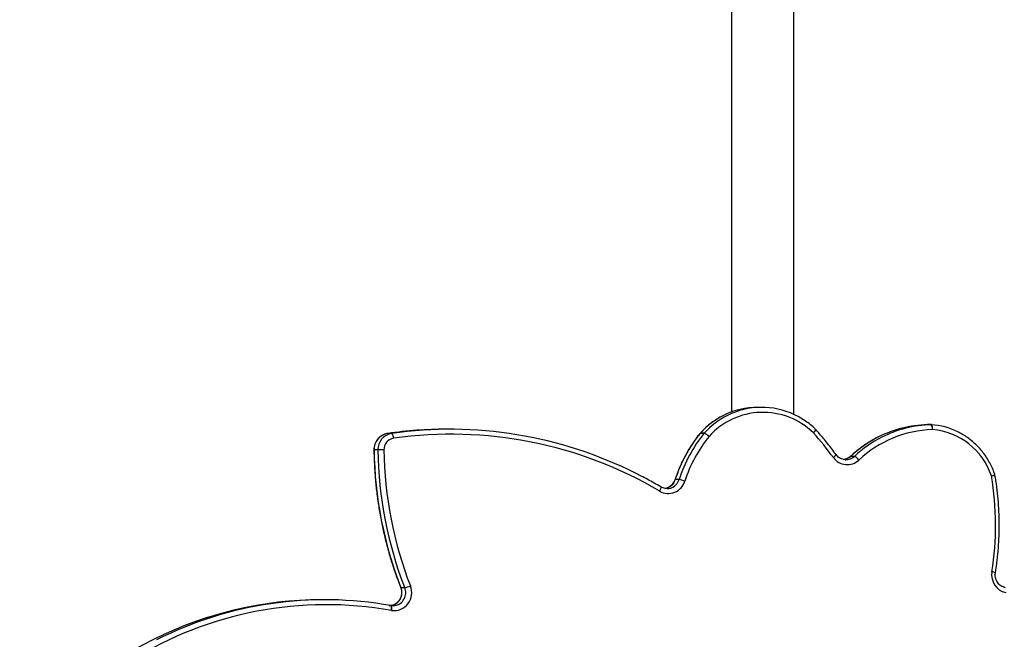
# Model space of a CAD drawing. Units: centimetres. Extents: x -1914 to 1125, y -6932 to -4701.
# Drawn here: x -315 to -255, y -6133 to -6095 of the extents above; entities that cross this region are included whole.
import ezdxf

# ---------------------------------------------------------------- set-up
doc = ezdxf.new("R2010")
doc.units = ezdxf.units.CM
doc.layers.add('VP-DIM', color=7, linetype='Continuous')
doc.layers.add('VP-EQ', color=7, linetype='Continuous', true_color=0x8a3492)
doc.dimstyles.new('Strefa', dxfattribs={"dimtxt": 14, "dimasz": 20, "dimexe": 20, "dimexo": 50, "dimgap": 20, "dimtad": 0, "dimdec": 0, "dimzin": 0, "dimdsep": 46, "dimtxsty": 'Standard', "dimcen": 0.09, "dimadec": 0, "dimazin": 0, "dimtfac": 1, "dimtdec": 4, "dimtofl": 0, "dimtmove": 0, "dimatfit": 3, "dimfxl": 70, "dimfxlon": 1, "dimtolj": 1, "dimtzin": 0, "dimarcsym": 0})

# ---------------------------------------------------------------- blocks, each defined once
blk = doc.blocks.new('*D21')
at = {"layer": 'Defpoints', "color": 0}
for p in [(534.058, -4751.268), (-1299.561, -6085.949), (534.058, -6424.588)]:
    blk.add_point(p, dxfattribs=at)
at = {"layer": 'VP-DIM', "color": 0, "lineweight": -2}
for p, q in [((-1299.561, -4851.268), (-1299.561, -4701.268)), ((534.058, -4851.268), (534.058, -4701.268)), ((-1249.561, -4751.268), (-447.377, -4751.268)), ((484.058, -4751.268), (-307.377, -4751.268))]:
    blk.add_line(p, q, dxfattribs=at)
at = {"layer": 'VP-DIM', "color": 0}
for points in [[(-1249.561, -4742.935), (-1249.561, -4759.602), (-1299.561, -4751.268)], [(484.058, -4759.602), (484.058, -4742.935), (534.058, -4751.268)]]:
    blk.add_solid(points, dxfattribs=at)
at = {"layer": 'VP-DIM', "color": 0, "insert": (-377.377, -4751.268), "char_height": 30, "attachment_point": 5}
blk.add_mtext('\\A1;1834', dxfattribs=at)
blk = doc.blocks.new('*D22')
at = {"layer": 'Defpoints', "color": 0}
for p in [(433.464, -4865.056), (-1093.929, -6213.81), (433.464, -6423.498)]:
    blk.add_point(p, dxfattribs=at)
at = {"layer": 'VP-DIM', "color": 0, "lineweight": -2}
for p, q in [((-1093.929, -4965.056), (-1093.929, -4815.056)), ((433.464, -4965.056), (433.464, -4815.056)), ((-1043.929, -4865.056), (-439.299, -4865.056)), ((383.464, -4865.056), (-304.299, -4865.056))]:
    blk.add_line(p, q, dxfattribs=at)
at = {"layer": 'VP-DIM', "color": 0}
for points in [[(-1043.929, -4856.722), (-1043.929, -4873.389), (-1093.929, -4865.056)], [(383.464, -4873.389), (383.464, -4856.722), (433.464, -4865.056)]]:
    blk.add_solid(points, dxfattribs=at)
at = {"layer": 'VP-DIM', "color": 0, "insert": (-371.799, -4865.056), "char_height": 30, "attachment_point": 5}
blk.add_mtext('\\A1;1530', dxfattribs=at)
blk = doc.blocks.new('*D24')
at = {"layer": 'Defpoints', "color": 0}
for p in [(-1010.134, -5236.3), (-341.116, -6751.65), (877.764, -6751.65)]:
    blk.add_point(p, dxfattribs=at)
at = {"layer": 'VP-DIM', "color": 0, "lineweight": -2}
for p, q in [((777.764, -5236.3), (927.764, -5236.3)), ((877.764, -5286.3), (877.764, -5926.475)), ((877.764, -6701.65), (877.764, -6061.475)), ((777.764, -6751.65), (927.764, -6751.65))]:
    blk.add_line(p, q, dxfattribs=at)
at = {"layer": 'VP-DIM', "color": 0}
for points in [[(886.097, -5286.3), (869.43, -5286.3), (877.764, -5236.3)], [(869.43, -6701.65), (886.097, -6701.65), (877.764, -6751.65)]]:
    blk.add_solid(points, dxfattribs=at)
at = {"layer": 'VP-DIM', "color": 0, "insert": (877.764, -5993.975), "char_height": 30, "attachment_point": 5, "rotation": 90}
blk.add_mtext('\\A1;1520', dxfattribs=at)
blk = doc.blocks.new('*D45')
at = {"layer": 'Defpoints', "color": 0}
for p in [(-1010.57, -5084.165), (-267.946, -6921.922), (1074.742, -6921.922)]:
    blk.add_point(p, dxfattribs=at)
at = {"layer": 'VP-DIM', "color": 0, "lineweight": -2}
for p, q in [((974.742, -5084.165), (1124.742, -5084.165)), ((1074.742, -5134.165), (1074.742, -5926.457)), ((1074.742, -6871.922), (1074.742, -6066.457)), ((974.742, -6921.922), (1124.742, -6921.922))]:
    blk.add_line(p, q, dxfattribs=at)
at = {"layer": 'VP-DIM', "color": 0}
for points in [[(1083.075, -5134.165), (1066.408, -5134.165), (1074.742, -5084.165)], [(1066.408, -6871.922), (1083.075, -6871.922), (1074.742, -6921.922)]]:
    blk.add_solid(points, dxfattribs=at)
at = {"layer": 'VP-DIM', "color": 0, "insert": (1074.742, -5996.457), "char_height": 30, "attachment_point": 5, "rotation": 90}
blk.add_mtext('\\A1;1838', dxfattribs=at)
blk = doc.blocks.new('3245 _')
at = {"color": 7, "linetype": 'Continuous', "lineweight": 25}
for p, q in [((-271.144, -6077.358), (-271.144, -6118.919)), ((-267.344, -6119.059), (-267.344, -6077.358)), ((-269.296, -6118.629), (-269.529, -6118.629)), ((-288.281, -6119.964), (-288.514, -6119.964)), ((-258.979, -6119.685), (-259.212, -6119.685)), ((-258.97, -6119.684), (-259.203, -6119.684)), ((-291.845, -6120.218), (-292.078, -6120.218)), ((-272.804, -6120.207), (-273.037, -6120.207)), ((-273.026, -6120.194), (-272.793, -6120.194)), ((-292.678, -6121.222), (-292.911, -6121.222)), ((-264.21, -6121.816), (-264.162, -6121.818)), ((-263.646, -6121.613), (-263.879, -6121.613)), ((-274.33, -6123.032), (-274.563, -6123.032)), ((-291.045, -6129.613), (-291.278, -6129.613)), ((-295.899, -6130.345), (-296.132, -6130.345)), ((-291.872, -6130.705), (-291.876, -6130.705))]:
    blk.add_line(p, q, dxfattribs=at)
at = {"color": 8, "linetype": 'Continuous', "lineweight": 25}
for p, q in [((-273.026, -6120.194), (-273.037, -6120.198)), ((-263.879, -6121.613), (-263.889, -6121.617))]:
    blk.add_line(p, q, dxfattribs=at)
at = {"color": 8, "linetype": 'Continuous', "lineweight": 25, "flags": 128}
for points in [[(-266.141, -6120.185), (-266.104, -6120.142), (-266.071, -6120.101), (-266.044, -6120.063), (-266.024, -6120.03), (-266.011, -6120.003), (-266.006, -6119.982), (-266.009, -6119.97), (-266.01, -6119.969)], [(-273.037, -6120.207), (-273.048, -6120.211), (-273.048, -6120.211)], [(-292.911, -6121.222), (-292.921, -6121.222), (-292.921, -6121.222)], [(-274.563, -6123.032), (-274.573, -6123.034), (-274.574, -6123.035)], [(-275.511, -6123.736), (-275.484, -6123.685), (-275.462, -6123.636), (-275.444, -6123.591), (-275.432, -6123.552), (-275.426, -6123.519), (-275.426, -6123.495), (-275.433, -6123.48), (-275.436, -6123.477)], [(-291.278, -6129.613), (-291.288, -6129.611), (-291.288, -6129.61)], [(-291.841, -6131.002), (-291.834, -6130.944), (-291.831, -6130.888), (-291.83, -6130.837), (-291.833, -6130.792), (-291.84, -6130.755), (-291.849, -6130.727), (-291.861, -6130.711), (-291.872, -6130.705)]]:
    blk.add_lwpolyline(points, dxfattribs=at)
at = {"color": 7, "linetype": 'Continuous', "lineweight": 25, "flags": 128}
for points in [[(-258.893, -6119.984), (-258.89, -6119.926), (-258.891, -6119.87), (-258.895, -6119.818), (-258.902, -6119.773), (-258.911, -6119.736), (-258.923, -6119.708), (-258.936, -6119.691), (-258.951, -6119.685)], [(-292.311, -6121.218), (-292.369, -6121.219), (-292.427, -6121.219), (-292.485, -6121.22), (-292.538, -6121.221), (-292.586, -6121.221), (-292.626, -6121.221), (-292.657, -6121.222), (-292.678, -6121.222)], [(-291.854, -6130.999), (-291.846, -6130.942), (-291.841, -6130.886), (-291.84, -6130.835), (-291.842, -6130.79), (-291.847, -6130.754), (-291.856, -6130.726), (-291.868, -6130.709), (-291.882, -6130.704)], [(-291.876, -6130.705), (-291.713, -6130.712), (-291.641, -6130.704)], [(-291.854, -6130.999), (-291.853, -6131), (-291.851, -6131), (-291.849, -6131), (-291.848, -6131), (-291.846, -6131.001), (-291.844, -6131.001), (-291.843, -6131.001), (-291.841, -6131.002)]]:
    blk.add_lwpolyline(points, dxfattribs=at)
at = {"color": 7, "linetype": 'Continuous', "lineweight": 25}
for centre, radius, start, end in [((-269.526, -6123.298), 4.668, 90.04156, 116.71893), ((-269.296, -6123.287), 4.657, 64.63135, 116.68165), ((-269.22, -6123.343), 4.41, 45.72568, 138.13933), ((-288.513, -6145.079), 25.115, 90.00122, 98.15967), ((-288.284, -6145.181), 25.216, 63.29226, 98.11858), ((-266.218, -6120.185), 0.3, 41.51329, 45.99284), ((-258.674, -6126.861), 6.88, 91.81853, 133.08767), ((-258.997, -6126.788), 7.107, 91.72902, 116.61349), ((-258.767, -6126.778), 7.097, 91.7093, 116.84444), ((-259.204, -6119.903), 0.218, 89.92803, 92.07629), ((-258.971, -6119.903), 0.218, 89.92803, 92.07629), ((-259.25, -6119.925), 0.363, 350.48886, 41.44645), ((-258.97, -6119.984), 0.3, 85.97903, 90), ((-259.254, -6123.959), 4.285, 63.52574, 85.93654), ((-259.222, -6124.103), 4.132, 18.28459, 85.42705), ((-291.922, -6121.196), 0.99, 99.06911, 181.50373), ((-291.689, -6121.196), 0.99, 99.06911, 181.50373), ((-291.618, -6121.2), 0.693, 99.06819, 181.50534), ((-292.121, -6120.499), 0.394, 357.66318, 45.45058), ((-288.208, -6145.234), 24.968, 59.43242, 98.10337), ((-266.25, -6125.697), 8.729, 141.02709, 162.22365), ((-266.017, -6125.697), 8.729, 141.02709, 162.22365), ((-265.954, -6125.699), 8.426, 141.02693, 162.22452), ((-272.815, -6120.4), 0.3, 137.73918, 140.9659), ((-272.747, -6120.445), 0.375, 138.05869, 140.61467), ((-272.514, -6120.445), 0.375, 138.05869, 140.61467), ((-273.101, -6120.997), 0.844, 45.04454, 69.40853), ((-273.09, -6120.917), 0.781, 41.44025, 67.65556), ((-282.238, -6134.431), 21.495, 36.36766, 41.50854), ((-269.074, -6120.937), 23.839, 180.68539, 201.34459), ((-268.837, -6120.936), 23.843, 180.68724, 201.34274), ((-268.782, -6120.936), 23.53, 180.6855, 201.3446), ((-264.085, -6121.076), 1.041, 215.79254, 313.05882), ((-263.941, -6122.249), 0.701, 36.024, 65.05298), ((-274.631, -6124.854), 1.847, 69.27899, 80.62489), ((-272.87, -6125.808), 17.825, 350.84093, 9.6939), ((-255.377, -6122.807), 0.3, 9.69809, 18.90057), ((-274.985, -6122.826), 1.051, 239.98861, 343.33985), ((-254.191, -6128.835), 1.097, 170.0747, 257.38495), ((-291.702, -6129.922), 1.088, 262.64936, 22.7841), ((-291.345, -6128.103), 1.54, 281.23011, 294.80925), ((-295.82, -6153.175), 22.528, 79.86173, 121.76183), ((-296.118, -6153.159), 22.814, 90.03573, 116.5598), ((-295.9, -6153.112), 22.765, 79.83581, 116.8255)]:
    blk.add_arc(centre, radius, start, end, dxfattribs=at)
at = {"color": 8, "linetype": 'Continuous', "lineweight": 25}
for centre, radius, start, end in [((-269.459, -6123.428), 4.815, 116.73007, 137.80284), ((-269.231, -6123.422), 4.807, 116.65277, 137.82044), ((-266.305, -6119.91), 0.32, 300.82755, 346.21931), ((-258.918, -6126.946), 7.283, 116.61908, 132.93441), ((-258.683, -6126.948), 7.286, 116.83096, 132.93231), ((-265.077, -6121.384), 0.335, 296.15016, 338.52364), ((-264.397, -6121.059), 0.759, 276.21895, 313.10319), ((-264.164, -6121.06), 0.758, 270.12985, 313.12026), ((-275.306, -6122.803), 0.777, 277.84585, 342.86304), ((-275.071, -6122.805), 0.775, 269.44959, 342.9164), ((-255.404, -6122.317), 0.501, 282.07597, 308.39518), ((-255.391, -6121.913), 0.898, 275.88882, 290.20927), ((-255.362, -6129.585), 0.943, 70.87041, 84.48796), ((-292.013, -6129.918), 0.796, 271.36613, 22.51826), ((-291.787, -6129.916), 0.802, 280.48575, 22.17458), ((-295.973, -6153.5), 23.184, 116.50363, 121.64551)]:
    blk.add_arc(centre, radius, start, end, dxfattribs=at)
at = {"color": 7, "linetype": 'Continuous', "lineweight": 25}
for points, knots in [([(-271.631, -6119.133), (-271.682, -6119.158), (-271.85, -6119.239), (-272.118, -6119.405), (-272.434, -6119.63), (-272.725, -6119.878), (-272.922, -6120.073), (-273.021, -6120.181), (-273.037, -6120.198)], [0, 0, 0, 0, 0.096741, 0.315433, 0.534172, 0.752955, 0.960389, 1, 1, 1, 1]), ([(-266.01, -6119.969), (-266.061, -6119.921), (-266.207, -6119.784), (-266.463, -6119.576), (-266.783, -6119.356), (-267.061, -6119.192), (-267.236, -6119.111), (-267.295, -6119.084)], [0, 0, 0, 0, 0.134192, 0.381659, 0.629107, 0.8765, 1, 1, 1, 1]), ([(-264.765, -6121.507), (-264.852, -6121.391), (-265.103, -6121.055), (-265.509, -6120.544), (-265.841, -6120.162), (-265.994, -6119.986)], [0, 0, 0, 0, 0.222444, 0.642368, 1, 1, 1, 1]), ([(-292.08, -6120.219), (-292.116, -6120.225), (-292.209, -6120.242), (-292.353, -6120.295), (-292.505, -6120.383), (-292.638, -6120.497), (-292.75, -6120.634), (-292.837, -6120.788), (-292.895, -6120.957), (-292.92, -6121.103), (-292.921, -6121.192), (-292.921, -6121.222)], [0, 0, 0, 0, 0.0774328, 0.1999238, 0.3225211, 0.4452688, 0.5682103, 0.691395, 0.8148789, 0.9385922, 1, 1, 1, 1]), ([(-273.048, -6120.211), (-273.105, -6120.283), (-273.27, -6120.49), (-273.522, -6120.846), (-273.797, -6121.285), (-274.046, -6121.74), (-274.267, -6122.21), (-274.442, -6122.643), (-274.536, -6122.921), (-274.574, -6123.035)], [0, 0, 0, 0, 0.08592, 0.246485, 0.407077, 0.567691, 0.728309, 0.888946, 1, 1, 1, 1]), ([(-262.189, -6120.436), (-262.19, -6120.436), (-262.334, -6120.503), (-262.61, -6120.661), (-263.015, -6120.913), (-263.402, -6121.195), (-263.69, -6121.434), (-263.849, -6121.579), (-263.889, -6121.617)], [0, 0, 0, 0, 0.0008241, 0.2307461, 0.4606735, 0.6906409, 0.9206364, 1, 1, 1, 1]), ([(-255.093, -6122.71), (-255.116, -6122.645), (-255.181, -6122.462), (-255.311, -6122.169), (-255.491, -6121.837), (-255.697, -6121.522), (-255.927, -6121.226), (-256.181, -6120.951), (-256.456, -6120.698), (-256.75, -6120.471), (-257.044, -6120.278), (-257.245, -6120.174), (-257.337, -6120.127)], [0, 0, 0, 0, 0.05789, 0.164579, 0.271279, 0.377953, 0.484609, 0.591247, 0.69786, 0.804437, 0.910984, 1, 1, 1, 1]), ([(-292.921, -6121.222), (-292.919, -6121.372), (-292.911, -6121.808), (-292.874, -6122.528), (-292.802, -6123.38), (-292.699, -6124.229), (-292.566, -6125.073), (-292.403, -6125.911), (-292.21, -6126.743), (-291.988, -6127.566), (-291.736, -6128.381), (-291.499, -6129.061), (-291.343, -6129.468), (-291.288, -6129.61)], [0, 0, 0, 0, 0.05259, 0.151938, 0.251284, 0.350638, 0.449989, 0.549338, 0.64869, 0.74804, 0.847383, 0.946735, 1, 1, 1, 1]), ([(-264.209, -6121.812), (-264.233, -6121.812), (-264.307, -6121.81), (-264.428, -6121.772), (-264.565, -6121.703), (-264.68, -6121.613), (-264.739, -6121.539), (-264.765, -6121.507)], [0, 0, 0, 0, 0.1095637, 0.3447663, 0.5794727, 0.8131882, 1, 1, 1, 1]), ([(-263.889, -6121.617), (-263.907, -6121.632), (-263.962, -6121.681), (-264.069, -6121.746), (-264.187, -6121.794), (-264.263, -6121.803), (-264.288, -6121.806)], [0, 0, 0, 0, 0.151497, 0.488716, 0.827507, 1, 1, 1, 1]), ([(-275.436, -6123.477), (-275.573, -6123.398), (-275.969, -6123.168), (-276.471, -6122.893), (-276.842, -6122.711), (-276.944, -6122.661)], [0, 0, 0, 0, 0.276958, 0.800258, 1, 1, 1, 1]), ([(-274.574, -6123.035), (-274.582, -6123.058), (-274.607, -6123.129), (-274.668, -6123.242), (-274.767, -6123.362), (-274.885, -6123.46), (-275.021, -6123.528), (-275.117, -6123.565), (-275.168, -6123.568), (-275.168, -6123.568)], [0, 0, 0, 0, 0.082738, 0.26446, 0.446667, 0.62955, 0.813358, 0.998216, 1, 1, 1, 1]), ([(-255.053, -6128.693), (-255.033, -6128.563), (-254.975, -6128.188), (-254.903, -6127.565), (-254.845, -6126.823), (-254.819, -6126.079), (-254.823, -6125.334), (-254.858, -6124.591), (-254.923, -6123.849), (-255.002, -6123.238), (-255.061, -6122.875), (-255.081, -6122.756)], [0, 0, 0, 0, 0.066161, 0.190913, 0.315672, 0.440436, 0.565198, 0.689967, 0.814727, 0.939488, 1, 1, 1, 1]), ([(-275.077, -6123.579), (-275.08, -6123.579), (-275.132, -6123.583), (-275.236, -6123.562), (-275.353, -6123.524), (-275.417, -6123.488), (-275.436, -6123.477)], [0, 0, 0, 0, 0.018268, 0.422983, 0.827698, 1, 1, 1, 1]), ([(-254.448, -6129.612), (-254.47, -6129.607), (-254.541, -6129.59), (-254.656, -6129.541), (-254.783, -6129.453), (-254.892, -6129.341), (-254.977, -6129.208), (-255.036, -6129.061), (-255.065, -6128.905), (-255.066, -6128.78), (-255.056, -6128.711), (-255.053, -6128.693)], [0, 0, 0, 0, 0.057486, 0.187453, 0.317209, 0.446341, 0.574802, 0.702648, 0.830025, 0.957122, 1, 1, 1, 1]), ([(-291.288, -6129.61), (-291.28, -6129.632), (-291.254, -6129.704), (-291.23, -6129.832), (-291.23, -6129.991), (-291.259, -6130.146), (-291.317, -6130.293), (-291.401, -6130.425), (-291.507, -6130.537), (-291.633, -6130.624), (-291.757, -6130.681), (-291.84, -6130.695), (-291.874, -6130.7)], [0, 0, 0, 0, 0.049669, 0.158768, 0.267847, 0.376834, 0.485761, 0.594872, 0.704305, 0.814207, 0.924708, 1, 1, 1, 1])]:
    blk.add_open_spline(points, degree=3, knots=knots, dxfattribs=at)
blk = doc.blocks.new('3245 2D_')
at = {"layer": 'VP-EQ', "color": 0}
blk.add_blockref('3245 _', (0, 0), dxfattribs=at)

msp = doc.modelspace()

# ---------------------------------------------------------------- block references
at = {"layer": 'VP-EQ', "color": 0}
msp.add_blockref('3245 2D_', (0, 0), dxfattribs=at)

# ---------------------------------------------------------------- dimensions: what is measured, and where the dimension line sits
at = {"layer": 'VP-DIM', "color": 0}
dim = msp.add_linear_dim(base=(534.058, -4751.268), p1=(-1299.561, -6085.949), p2=(534.058, -6424.588), dimstyle='Strefa', override={"dimtxt": 30, "dimasz": 50, "dimexe": 50, "dimexo": 80, "dimfxl": 100}, dxfattribs=at)
dim.commit()
dim.dimension.update_dxf_attribs({"geometry": '*D21', "text_midpoint": (-377.377, -4751.268), "dimtype": 160})
dim = msp.add_linear_dim(base=(433.464, -4865.056), p1=(-1093.929, -6213.81), p2=(433.464, -6423.498), text='1530', dimstyle='Strefa', override={"dimtxt": 30, "dimasz": 50, "dimexe": 50, "dimexo": 80, "dimfxl": 100}, dxfattribs=at)
dim.commit()
dim.dimension.update_dxf_attribs({"geometry": '*D22', "text_midpoint": (-371.799, -4865.056), "dimtype": 160})
dim = msp.add_linear_dim(base=(1074.742, -6921.922), p1=(-1010.57, -5084.165), p2=(-267.946, -6921.922), angle=90, dimstyle='Strefa', override={"dimtxt": 30, "dimasz": 50, "dimexe": 50, "dimexo": 80, "dimfxl": 100}, dxfattribs=at)
dim.commit()
dim.dimension.update_dxf_attribs({"geometry": '*D45', "text_midpoint": (1074.742, -5996.457), "dimtype": 160})
dim = msp.add_linear_dim(base=(877.764, -6751.65), p1=(-1010.134, -5236.3), p2=(-341.116, -6751.65), angle=90, text='1520', dimstyle='Strefa', override={"dimtxt": 30, "dimasz": 50, "dimexe": 50, "dimexo": 80, "dimfxl": 100}, dxfattribs=at)
dim.commit()
dim.dimension.update_dxf_attribs({"geometry": '*D24', "text_midpoint": (877.764, -5993.975)})

doc.saveas('drawing.dxf')
